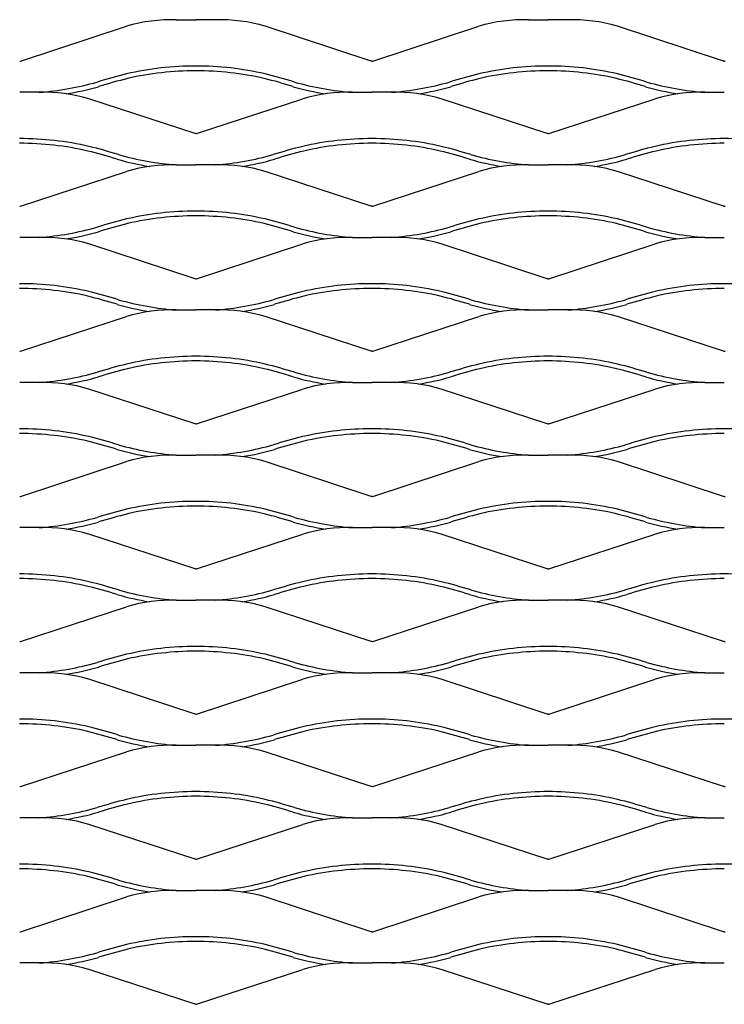
# Model space of a CAD drawing. Units: millimetres. Extents: x 2000 to 3020, y 1994 to 2484.
# Drawn here: x 2170 to 2340, y 2246 to 2484 of the extents above; entities that cross this region are included whole.
import ezdxf

# ---------------------------------------------------------------- set-up
doc = ezdxf.new("R2010")
doc.units = ezdxf.units.MM

msp = doc.modelspace()

# ---------------------------------------------------------------- linework, layer by layer
for p, q in [((2170.19, 2473.69), (2195.79, 2482.08)), ((2207.78, 2483.66), (2212.5, 2483.66)), ((2217.22, 2483.66), (2212.5, 2483.66)), ((2254.8, 2473.69), (2229.21, 2482.08)), ((2255.19, 2473.69), (2280.79, 2482.08)), ((2292.78, 2483.66), (2297.5, 2483.66)), ((2302.22, 2483.66), (2297.5, 2483.66)), ((2339.8, 2473.69), (2314.21, 2482.08)), ((2170, 2473.69), (2170.19, 2473.69)), ((2255, 2473.69), (2254.8, 2473.69)), ((2255, 2473.69), (2255, 2473.69)), ((2255, 2473.69), (2255.19, 2473.69)), ((2340, 2473.69), (2339.8, 2473.69)), ((2340, 2473.69), (2340.19, 2473.69)), ((2174.72, 2466.16), (2170, 2466.16)), ((2250.28, 2466.16), (2255, 2466.16)), ((2259.72, 2466.16), (2255, 2466.16)), ((2335.28, 2466.16), (2340, 2466.16)), ((2212.31, 2456.19), (2186.71, 2464.58)), ((2212.69, 2456.19), (2238.29, 2464.58)), ((2297.3, 2456.19), (2271.71, 2464.58)), ((2297.69, 2456.19), (2323.29, 2464.58)), ((2212.5, 2456.19), (2212.31, 2456.19)), ((2212.5, 2456.19), (2212.69, 2456.19)), ((2297.5, 2456.19), (2297.3, 2456.19)), ((2297.5, 2456.19), (2297.69, 2456.19)), ((2207.78, 2448.66), (2212.5, 2448.66)), ((2217.22, 2448.66), (2212.5, 2448.66)), ((2292.78, 2448.66), (2297.5, 2448.66)), ((2302.22, 2448.66), (2297.5, 2448.66)), ((2170.19, 2438.69), (2195.79, 2447.08)), ((2254.8, 2438.69), (2229.21, 2447.08)), ((2255.19, 2438.69), (2280.79, 2447.08)), ((2339.8, 2438.69), (2314.21, 2447.08)), ((2170, 2438.69), (2170.19, 2438.69)), ((2255, 2438.69), (2254.8, 2438.69)), ((2255, 2438.69), (2255, 2438.69)), ((2255, 2438.69), (2255.19, 2438.69)), ((2340, 2438.69), (2339.8, 2438.69)), ((2340, 2438.69), (2340.19, 2438.69)), ((2174.72, 2431.16), (2170, 2431.16)), ((2212.31, 2421.19), (2186.71, 2429.58)), ((2212.69, 2421.19), (2238.29, 2429.58)), ((2250.28, 2431.16), (2255, 2431.16)), ((2259.72, 2431.16), (2255, 2431.16)), ((2297.3, 2421.19), (2271.71, 2429.58)), ((2297.69, 2421.19), (2323.29, 2429.58)), ((2335.28, 2431.16), (2340, 2431.16)), ((2212.5, 2421.19), (2212.31, 2421.19)), ((2212.5, 2421.19), (2212.69, 2421.19)), ((2297.5, 2421.19), (2297.3, 2421.19)), ((2297.5, 2421.19), (2297.69, 2421.19)), ((2207.78, 2413.66), (2212.5, 2413.66)), ((2217.22, 2413.66), (2212.5, 2413.66)), ((2292.78, 2413.66), (2297.5, 2413.66)), ((2302.22, 2413.66), (2297.5, 2413.66)), ((2170.19, 2403.69), (2195.79, 2412.08)), ((2254.8, 2403.69), (2229.21, 2412.08)), ((2255.19, 2403.69), (2280.79, 2412.08)), ((2339.8, 2403.69), (2314.21, 2412.08)), ((2170, 2403.69), (2170.19, 2403.69)), ((2255, 2403.69), (2254.8, 2403.69)), ((2255, 2403.69), (2255, 2403.69)), ((2255, 2403.69), (2255.19, 2403.69)), ((2340, 2403.69), (2339.8, 2403.69)), ((2340, 2403.69), (2340.19, 2403.69)), ((2174.72, 2396.16), (2170, 2396.16)), ((2212.31, 2386.19), (2186.71, 2394.58)), ((2212.69, 2386.19), (2238.29, 2394.58)), ((2250.28, 2396.16), (2255, 2396.16)), ((2259.72, 2396.16), (2255, 2396.16)), ((2297.3, 2386.19), (2271.71, 2394.58)), ((2297.69, 2386.19), (2323.29, 2394.58)), ((2335.28, 2396.16), (2340, 2396.16)), ((2212.5, 2386.19), (2212.31, 2386.19)), ((2212.5, 2386.19), (2212.69, 2386.19)), ((2297.5, 2386.19), (2297.3, 2386.19)), ((2297.5, 2386.19), (2297.69, 2386.19)), ((2207.78, 2378.66), (2212.5, 2378.66)), ((2217.22, 2378.66), (2212.5, 2378.66)), ((2292.78, 2378.66), (2297.5, 2378.66)), ((2302.22, 2378.66), (2297.5, 2378.66)), ((2170.19, 2368.69), (2195.79, 2377.08)), ((2254.8, 2368.69), (2229.21, 2377.08)), ((2255.19, 2368.69), (2280.79, 2377.08)), ((2339.8, 2368.69), (2314.21, 2377.08)), ((2170, 2368.69), (2170.19, 2368.69)), ((2255, 2368.69), (2254.8, 2368.69)), ((2255, 2368.69), (2255, 2368.69)), ((2255, 2368.69), (2255.19, 2368.69)), ((2340, 2368.69), (2339.8, 2368.69)), ((2340, 2368.69), (2340.19, 2368.69)), ((2174.72, 2361.16), (2170, 2361.16)), ((2250.28, 2361.16), (2255, 2361.16)), ((2259.72, 2361.16), (2255, 2361.16)), ((2335.28, 2361.16), (2340, 2361.16)), ((2212.31, 2351.19), (2186.71, 2359.58)), ((2212.69, 2351.19), (2238.29, 2359.58)), ((2297.3, 2351.19), (2271.71, 2359.58)), ((2297.69, 2351.19), (2323.29, 2359.58)), ((2212.5, 2351.19), (2212.31, 2351.19)), ((2212.5, 2351.19), (2212.69, 2351.19)), ((2297.5, 2351.19), (2297.3, 2351.19)), ((2297.5, 2351.19), (2297.69, 2351.19)), ((2170.19, 2333.69), (2195.79, 2342.08)), ((2207.78, 2343.66), (2212.5, 2343.66)), ((2217.22, 2343.66), (2212.5, 2343.66)), ((2254.8, 2333.69), (2229.21, 2342.08)), ((2255.19, 2333.69), (2280.79, 2342.08)), ((2292.78, 2343.66), (2297.5, 2343.66)), ((2302.22, 2343.66), (2297.5, 2343.66)), ((2339.8, 2333.69), (2314.21, 2342.08)), ((2170, 2333.69), (2170.19, 2333.69)), ((2255, 2333.69), (2254.8, 2333.69)), ((2255, 2333.69), (2255, 2333.69)), ((2255, 2333.69), (2255.19, 2333.69)), ((2340, 2333.69), (2339.8, 2333.69)), ((2340, 2333.69), (2340.19, 2333.69)), ((2174.72, 2326.16), (2170, 2326.16)), ((2250.28, 2326.16), (2255, 2326.16)), ((2259.72, 2326.16), (2255, 2326.16)), ((2335.28, 2326.16), (2340, 2326.16)), ((2212.31, 2316.19), (2186.71, 2324.58)), ((2212.69, 2316.19), (2238.29, 2324.58)), ((2297.3, 2316.19), (2271.71, 2324.58)), ((2297.69, 2316.19), (2323.29, 2324.58)), ((2212.5, 2316.19), (2212.31, 2316.19)), ((2212.5, 2316.19), (2212.69, 2316.19)), ((2297.5, 2316.19), (2297.3, 2316.19)), ((2297.5, 2316.19), (2297.69, 2316.19)), ((2207.78, 2308.66), (2212.5, 2308.66)), ((2217.22, 2308.66), (2212.5, 2308.66)), ((2292.78, 2308.66), (2297.5, 2308.66)), ((2302.22, 2308.66), (2297.5, 2308.66)), ((2170.19, 2298.69), (2195.79, 2307.08)), ((2254.8, 2298.69), (2229.21, 2307.08)), ((2255.19, 2298.69), (2280.79, 2307.08)), ((2339.8, 2298.69), (2314.21, 2307.08)), ((2170, 2298.69), (2170.19, 2298.69)), ((2255, 2298.69), (2254.8, 2298.69)), ((2255, 2298.69), (2255, 2298.69)), ((2255, 2298.69), (2255.19, 2298.69)), ((2340, 2298.69), (2339.8, 2298.69)), ((2340, 2298.69), (2340.19, 2298.69)), ((2174.72, 2291.16), (2170, 2291.16)), ((2212.31, 2281.19), (2186.71, 2289.58)), ((2212.69, 2281.19), (2238.29, 2289.58)), ((2250.28, 2291.16), (2255, 2291.16)), ((2259.72, 2291.16), (2255, 2291.16)), ((2297.3, 2281.19), (2271.71, 2289.58)), ((2297.69, 2281.19), (2323.29, 2289.58)), ((2335.28, 2291.16), (2340, 2291.16)), ((2212.5, 2281.19), (2212.31, 2281.19)), ((2212.5, 2281.19), (2212.69, 2281.19)), ((2297.5, 2281.19), (2297.3, 2281.19)), ((2297.5, 2281.19), (2297.69, 2281.19)), ((2207.78, 2273.66), (2212.5, 2273.66)), ((2217.22, 2273.66), (2212.5, 2273.66)), ((2292.78, 2273.66), (2297.5, 2273.66)), ((2302.22, 2273.66), (2297.5, 2273.66)), ((2170.19, 2263.69), (2195.79, 2272.08)), ((2254.8, 2263.69), (2229.21, 2272.08)), ((2255.19, 2263.69), (2280.79, 2272.08)), ((2339.8, 2263.69), (2314.21, 2272.08)), ((2170, 2263.69), (2170.19, 2263.69)), ((2255, 2263.69), (2254.8, 2263.69)), ((2255, 2263.69), (2255, 2263.69)), ((2255, 2263.69), (2255.19, 2263.69)), ((2340, 2263.69), (2339.8, 2263.69)), ((2340, 2263.69), (2340.19, 2263.69)), ((2174.72, 2256.16), (2170, 2256.16)), ((2250.28, 2256.16), (2255, 2256.16)), ((2259.72, 2256.16), (2255, 2256.16)), ((2335.28, 2256.16), (2340, 2256.16)), ((2212.31, 2246.19), (2186.71, 2254.58)), ((2212.69, 2246.19), (2238.29, 2254.58)), ((2297.3, 2246.19), (2271.71, 2254.58)), ((2297.69, 2246.19), (2323.29, 2254.58)), ((2212.5, 2246.19), (2212.31, 2246.19)), ((2212.5, 2246.19), (2212.69, 2246.19)), ((2297.5, 2246.19), (2297.3, 2246.19)), ((2297.5, 2246.19), (2297.69, 2246.19))]:
    msp.add_line(p, q)
for centre, radius, start, end in [((2206.71, 2445.34), 38.33, 88.403, 106.5571), ((2218.28, 2445.34), 38.33, 73.4429, 91.597), ((2291.71, 2445.34), 38.33, 88.403, 106.5571), ((2303.28, 2445.34), 38.33, 73.4429, 91.597), ((2212.49, 2397.65), 74.85, 89.996, 102.9003), ((2212.5, 2397.65), 74.85, 77.0997, 90.004), ((2297.49, 2397.65), 74.85, 89.996, 102.9003), ((2297.5, 2397.65), 74.85, 77.0997, 90.004), ((2223.92, 2355.94), 118.07, 103.7875, 107.3725), ((2212.49, 2397.65), 73.71, 89.996, 102.9003), ((2212.5, 2397.65), 73.71, 77.0997, 90.004), ((2201.08, 2355.94), 118.07, 72.6275, 76.2125), ((2308.92, 2355.94), 118.07, 103.7875, 107.3725), ((2297.49, 2397.65), 73.71, 89.996, 102.9003), ((2297.5, 2397.65), 73.71, 77.0997, 90.004), ((2286.08, 2355.94), 118.07, 72.6275, 76.2125), ((2169.33, 2537.25), 71.3, 274.3368, 285.7405), ((2169.33, 2537.25), 72.45, 279.4345, 285.7405), ((2223.92, 2355.94), 116.92, 103.7875, 107.3725), ((2201.08, 2355.94), 116.92, 72.6275, 76.2125), ((2255.67, 2537.25), 72.45, 254.2595, 260.5655), ((2255.67, 2537.25), 71.3, 254.2595, 265.6632), ((2254.33, 2537.25), 71.3, 274.3368, 285.7405), ((2254.33, 2537.25), 72.45, 279.4345, 285.7405), ((2308.92, 2355.94), 116.92, 103.7875, 107.3725), ((2286.08, 2355.94), 116.92, 72.6275, 76.2125), ((2340.67, 2537.25), 72.45, 254.2595, 260.5655), ((2340.67, 2537.25), 71.3, 254.2595, 265.6632), ((2175.79, 2427.84), 38.33, 73.4429, 91.597), ((2249.21, 2427.84), 38.33, 88.403, 106.5571), ((2260.79, 2427.84), 38.33, 73.4429, 91.597), ((2334.21, 2427.84), 38.33, 88.403, 106.5571), ((2170, 2380.15), 74.85, 77.0997, 90.004), ((2170, 2380.15), 73.71, 77.0997, 90.004), ((2254.99, 2380.15), 74.85, 89.996, 102.9003), ((2254.99, 2380.15), 73.71, 89.996, 102.9003), ((2255, 2380.15), 74.85, 90.0033, 90.004), ((2255, 2380.15), 74.85, 77.0997, 90.004), ((2255, 2380.15), 73.71, 90.0033, 90.004), ((2255, 2380.15), 73.71, 77.0997, 90.004), ((2339.99, 2380.15), 74.85, 89.996, 102.9003), ((2339.99, 2380.15), 73.71, 89.996, 102.9003), ((2340, 2380.15), 74.85, 77.0997, 90.004), ((2158.58, 2338.44), 116.92, 72.6275, 76.2125), ((2158.58, 2338.44), 118.07, 72.6275, 76.2125), ((2213.17, 2519.75), 71.3, 254.2595, 265.6632), ((2211.82, 2519.75), 71.3, 274.3368, 285.7405), ((2266.42, 2338.44), 118.07, 103.7875, 107.3725), ((2266.42, 2338.44), 116.92, 103.7875, 107.3725), ((2243.58, 2338.44), 116.92, 72.6275, 76.2125), ((2243.58, 2338.44), 118.07, 72.6275, 76.2125), ((2298.17, 2519.75), 71.3, 254.2595, 265.6632), ((2296.83, 2519.75), 71.3, 274.3368, 285.7405), ((2351.42, 2338.44), 118.07, 103.7875, 107.3725), ((2351.42, 2338.44), 116.92, 103.7875, 107.3725), ((2213.17, 2519.75), 72.45, 254.2595, 260.5655), ((2206.71, 2410.34), 38.33, 88.403, 106.5571), ((2218.28, 2410.34), 38.33, 73.4429, 91.597), ((2211.82, 2519.75), 72.45, 279.4345, 285.7405), ((2298.17, 2519.75), 72.45, 254.2595, 260.5655), ((2291.71, 2410.34), 38.33, 88.403, 106.5571), ((2303.28, 2410.34), 38.33, 73.4429, 91.597), ((2296.83, 2519.75), 72.45, 279.4345, 285.7405), ((2212.49, 2362.65), 74.85, 89.996, 102.9003), ((2212.5, 2362.65), 74.85, 77.0997, 90.004), ((2297.49, 2362.65), 74.85, 89.996, 102.9003), ((2297.5, 2362.65), 74.85, 77.0997, 90.004), ((2223.92, 2320.94), 118.07, 103.7875, 107.3725), ((2223.92, 2320.94), 116.92, 103.7875, 107.3725), ((2212.49, 2362.65), 73.71, 89.996, 102.9003), ((2212.5, 2362.65), 73.71, 77.0997, 90.004), ((2201.08, 2320.94), 116.92, 72.6275, 76.2125), ((2201.08, 2320.94), 118.07, 72.6275, 76.2125), ((2308.92, 2320.94), 118.07, 103.7875, 107.3725), ((2308.92, 2320.94), 116.92, 103.7875, 107.3725), ((2297.49, 2362.65), 73.71, 89.996, 102.9003), ((2297.5, 2362.65), 73.71, 77.0997, 90.004), ((2286.08, 2320.94), 116.92, 72.6275, 76.2125), ((2286.08, 2320.94), 118.07, 72.6275, 76.2125), ((2169.33, 2502.25), 71.3, 274.3368, 285.7405), ((2169.33, 2502.25), 72.45, 279.4345, 285.7405), ((2255.67, 2502.25), 72.45, 254.2595, 260.5655), ((2255.67, 2502.25), 71.3, 254.2595, 265.6632), ((2254.33, 2502.25), 71.3, 274.3368, 285.7405), ((2254.33, 2502.25), 72.45, 279.4345, 285.7405), ((2340.67, 2502.25), 72.45, 254.2595, 260.5655), ((2340.67, 2502.25), 71.3, 254.2595, 265.6632), ((2175.79, 2392.84), 38.33, 73.4429, 91.597), ((2249.21, 2392.84), 38.33, 88.403, 106.5571), ((2260.79, 2392.84), 38.33, 73.4429, 91.597), ((2334.21, 2392.84), 38.33, 88.403, 106.5571), ((2170, 2345.15), 74.85, 77.0997, 90.004), ((2254.99, 2345.15), 74.85, 89.996, 102.9003), ((2255, 2345.15), 74.85, 90.0033, 90.004), ((2255, 2345.15), 74.85, 77.0997, 90.004), ((2339.99, 2345.15), 74.85, 89.996, 102.9003), ((2340, 2345.15), 74.85, 77.0997, 90.004), ((2170, 2345.15), 73.71, 77.0997, 90.004), ((2158.58, 2303.44), 118.07, 72.6275, 76.2125), ((2266.42, 2303.44), 118.07, 103.7875, 107.3725), ((2254.99, 2345.15), 73.71, 89.996, 102.9003), ((2255, 2345.15), 73.71, 90.0033, 90.004), ((2255, 2345.15), 73.71, 77.0997, 90.004), ((2243.58, 2303.44), 118.07, 72.6275, 76.2125), ((2351.42, 2303.44), 118.07, 103.7875, 107.3725), ((2339.99, 2345.15), 73.71, 89.996, 102.9003), ((2158.58, 2303.44), 116.92, 72.6275, 76.2125), ((2213.17, 2484.75), 71.3, 254.2595, 265.6632), ((2211.82, 2484.75), 71.3, 274.3368, 285.7405), ((2266.42, 2303.44), 116.92, 103.7875, 107.3725), ((2243.58, 2303.44), 116.92, 72.6275, 76.2125), ((2298.17, 2484.75), 71.3, 254.2595, 265.6632), ((2296.83, 2484.75), 71.3, 274.3368, 285.7405), ((2351.42, 2303.44), 116.92, 103.7875, 107.3725), ((2213.17, 2484.75), 72.45, 254.2595, 260.5655), ((2206.71, 2375.34), 38.33, 88.403, 106.5571), ((2218.28, 2375.34), 38.33, 73.4429, 91.597), ((2211.82, 2484.75), 72.45, 279.4345, 285.7405), ((2298.17, 2484.75), 72.45, 254.2595, 260.5655), ((2291.71, 2375.34), 38.33, 88.403, 106.5571), ((2303.28, 2375.34), 38.33, 73.4429, 91.597), ((2296.83, 2484.75), 72.45, 279.4345, 285.7405), ((2212.49, 2327.65), 74.85, 89.996, 102.9003), ((2212.49, 2327.65), 73.71, 89.996, 102.9003), ((2212.5, 2327.65), 74.85, 77.0997, 90.004), ((2212.5, 2327.65), 73.71, 77.0997, 90.004), ((2297.49, 2327.65), 74.85, 89.996, 102.9003), ((2297.49, 2327.65), 73.71, 89.996, 102.9003), ((2297.5, 2327.65), 74.85, 77.0997, 90.004), ((2297.5, 2327.65), 73.71, 77.0997, 90.004), ((2169.33, 2467.25), 71.3, 274.3368, 285.7405), ((2223.92, 2285.94), 118.07, 103.7875, 107.3725), ((2223.92, 2285.94), 116.92, 103.7875, 107.3725), ((2201.08, 2285.94), 116.92, 72.6275, 76.2125), ((2201.08, 2285.94), 118.07, 72.6275, 76.2125), ((2255.67, 2467.25), 71.3, 254.2595, 265.6632), ((2254.33, 2467.25), 71.3, 274.3368, 285.7405), ((2308.92, 2285.94), 118.07, 103.7875, 107.3725), ((2308.92, 2285.94), 116.92, 103.7875, 107.3725), ((2286.08, 2285.94), 116.92, 72.6275, 76.2125), ((2286.08, 2285.94), 118.07, 72.6275, 76.2125), ((2340.67, 2467.25), 71.3, 254.2595, 265.6632), ((2169.33, 2467.25), 72.45, 279.4345, 285.7405), ((2255.67, 2467.25), 72.45, 254.2595, 260.5655), ((2254.33, 2467.25), 72.45, 279.4345, 285.7405), ((2340.67, 2467.25), 72.45, 254.2595, 260.5655), ((2175.79, 2357.84), 38.33, 73.4429, 91.597), ((2249.21, 2357.84), 38.33, 88.403, 106.5571), ((2260.79, 2357.84), 38.33, 73.4429, 91.597), ((2334.21, 2357.84), 38.33, 88.403, 106.5571), ((2170, 2310.15), 74.85, 77.0997, 90.004), ((2254.99, 2310.15), 74.85, 89.996, 102.9003), ((2255, 2310.15), 74.85, 90.0033, 90.004), ((2255, 2310.15), 74.85, 77.0997, 90.004), ((2339.99, 2310.15), 74.85, 89.996, 102.9003), ((2340, 2310.15), 74.85, 77.0997, 90.004), ((2170, 2310.15), 73.71, 77.0997, 90.004), ((2158.58, 2268.44), 116.92, 72.6275, 76.2125), ((2158.58, 2268.44), 118.07, 72.6275, 76.2125), ((2266.42, 2268.44), 118.07, 103.7875, 107.3725), ((2266.42, 2268.44), 116.92, 103.7875, 107.3725), ((2254.99, 2310.15), 73.71, 89.996, 102.9003), ((2255, 2310.15), 73.71, 77.0997, 90.004), ((2243.58, 2268.44), 116.92, 72.6275, 76.2125), ((2243.58, 2268.44), 118.07, 72.6275, 76.2125), ((2351.42, 2268.44), 118.07, 103.7875, 107.3725), ((2351.42, 2268.44), 116.92, 103.7875, 107.3725), ((2339.99, 2310.15), 73.71, 89.996, 102.9003), ((2213.17, 2449.75), 72.45, 254.2595, 260.5655), ((2213.17, 2449.75), 71.3, 254.2595, 265.6632), ((2211.82, 2449.75), 71.3, 274.3368, 285.7405), ((2211.82, 2449.75), 72.45, 279.4345, 285.7405), ((2298.17, 2449.75), 72.45, 254.2595, 260.5655), ((2298.17, 2449.75), 71.3, 254.2595, 265.6632), ((2296.83, 2449.75), 71.3, 274.3368, 285.7405), ((2296.83, 2449.75), 72.45, 279.4345, 285.7405), ((2206.71, 2340.34), 38.33, 88.403, 106.5571), ((2218.28, 2340.34), 38.33, 73.4429, 91.597), ((2291.71, 2340.34), 38.33, 88.403, 106.5571), ((2303.28, 2340.34), 38.33, 73.4429, 91.597), ((2223.92, 2250.94), 118.07, 103.7875, 107.3725), ((2212.49, 2292.65), 74.85, 89.996, 102.9003), ((2212.49, 2292.65), 73.71, 89.996, 102.9003), ((2212.5, 2292.65), 74.85, 77.0997, 90.004), ((2212.5, 2292.65), 73.71, 77.0997, 90.004), ((2201.08, 2250.94), 118.07, 72.6275, 76.2125), ((2308.92, 2250.94), 118.07, 103.7875, 107.3725), ((2297.49, 2292.65), 74.85, 89.996, 102.9003), ((2297.49, 2292.65), 73.71, 89.996, 102.9003), ((2297.5, 2292.65), 74.85, 77.0997, 90.004), ((2297.5, 2292.65), 73.71, 77.0997, 90.004), ((2286.08, 2250.94), 118.07, 72.6275, 76.2125), ((2169.33, 2432.25), 71.3, 274.3368, 285.7405), ((2223.92, 2250.94), 116.92, 103.7875, 107.3725), ((2201.08, 2250.94), 116.92, 72.6275, 76.2125), ((2255.67, 2432.25), 71.3, 254.2595, 265.6632), ((2254.33, 2432.25), 71.3, 274.3368, 285.7405), ((2308.92, 2250.94), 116.92, 103.7875, 107.3725), ((2286.08, 2250.94), 116.92, 72.6275, 76.2125), ((2340.67, 2432.25), 71.3, 254.2595, 265.6632), ((2175.79, 2322.84), 38.33, 73.4429, 91.597), ((2169.33, 2432.25), 72.45, 279.4345, 285.7405), ((2255.67, 2432.25), 72.45, 254.2595, 260.5655), ((2249.21, 2322.84), 38.33, 88.403, 106.5571), ((2260.79, 2322.84), 38.33, 73.4429, 91.597), ((2254.33, 2432.25), 72.45, 279.4345, 285.7405), ((2340.67, 2432.25), 72.45, 254.2595, 260.5655), ((2334.21, 2322.84), 38.33, 88.403, 106.5571), ((2170, 2275.15), 74.85, 77.0997, 90.004), ((2170, 2275.15), 73.71, 77.0997, 90.004), ((2254.99, 2275.15), 74.85, 89.996, 102.9003), ((2254.99, 2275.15), 73.71, 89.996, 102.9003), ((2255, 2275.15), 74.85, 90.0033, 90.004), ((2255, 2275.15), 74.85, 77.0997, 90.004), ((2255, 2275.15), 73.71, 90.0033, 90.004), ((2255, 2275.15), 73.71, 77.0997, 90.004), ((2339.99, 2275.15), 74.85, 89.996, 102.9003), ((2339.99, 2275.15), 73.71, 89.996, 102.9003), ((2340, 2275.15), 74.85, 77.0997, 90.004), ((2158.58, 2233.44), 116.92, 72.6275, 76.2125), ((2158.58, 2233.44), 118.07, 72.6275, 76.2125), ((2266.42, 2233.44), 118.07, 103.7875, 107.3725), ((2266.42, 2233.44), 116.92, 103.7875, 107.3725), ((2243.58, 2233.44), 116.92, 72.6275, 76.2125), ((2243.58, 2233.44), 118.07, 72.6275, 76.2125), ((2351.42, 2233.44), 118.07, 103.7875, 107.3725), ((2351.42, 2233.44), 116.92, 103.7875, 107.3725), ((2213.17, 2414.75), 72.45, 254.2595, 260.5655), ((2213.17, 2414.75), 71.3, 254.2595, 265.6632), ((2211.82, 2414.75), 71.3, 274.3368, 285.7405), ((2211.82, 2414.75), 72.45, 279.4345, 285.7405), ((2298.17, 2414.75), 72.45, 254.2595, 260.5655), ((2298.17, 2414.75), 71.3, 254.2595, 265.6632), ((2296.83, 2414.75), 71.3, 274.3368, 285.7405), ((2296.83, 2414.75), 72.45, 279.4345, 285.7405), ((2206.71, 2305.34), 38.33, 88.403, 106.5571), ((2218.28, 2305.34), 38.33, 73.4429, 91.597), ((2291.71, 2305.34), 38.33, 88.403, 106.5571), ((2303.28, 2305.34), 38.33, 73.4429, 91.597), ((2212.49, 2257.65), 74.85, 89.996, 102.9003), ((2212.5, 2257.65), 74.85, 77.0997, 90.004), ((2297.49, 2257.65), 74.85, 89.996, 102.9003), ((2297.5, 2257.65), 74.85, 77.0997, 90.004), ((2223.92, 2215.94), 118.07, 103.7875, 107.3725), ((2212.49, 2257.65), 73.71, 89.996, 102.9003), ((2212.5, 2257.65), 73.71, 77.0997, 90.004), ((2201.08, 2215.94), 118.07, 72.6275, 76.2125), ((2308.92, 2215.94), 118.07, 103.7875, 107.3725), ((2297.49, 2257.65), 73.71, 89.996, 102.9003), ((2297.5, 2257.65), 73.71, 77.0997, 90.004), ((2286.08, 2215.94), 118.07, 72.6275, 76.2125), ((2169.33, 2397.25), 71.3, 274.3368, 285.7405), ((2169.33, 2397.25), 72.45, 279.4345, 285.7405), ((2223.92, 2215.94), 116.92, 103.7875, 107.3725), ((2201.08, 2215.94), 116.92, 72.6275, 76.2125), ((2255.67, 2397.25), 72.45, 254.2595, 260.5655), ((2255.67, 2397.25), 71.3, 254.2595, 265.6632), ((2254.33, 2397.25), 71.3, 274.3368, 285.7405), ((2254.33, 2397.25), 72.45, 279.4345, 285.7405), ((2308.92, 2215.94), 116.92, 103.7875, 107.3725), ((2286.08, 2215.94), 116.92, 72.6275, 76.2125), ((2340.67, 2397.25), 72.45, 254.2595, 260.5655), ((2340.67, 2397.25), 71.3, 254.2595, 265.6632), ((2175.79, 2287.84), 38.33, 73.4429, 91.597), ((2249.21, 2287.84), 38.33, 88.403, 106.5571), ((2260.79, 2287.84), 38.33, 73.4429, 91.597), ((2334.21, 2287.84), 38.33, 88.403, 106.5571), ((2170, 2240.15), 74.85, 77.0997, 90.004), ((2170, 2240.15), 73.71, 77.0997, 90.004), ((2158.58, 2198.44), 118.07, 72.6275, 76.2125), ((2266.42, 2198.44), 118.07, 103.7875, 107.3725), ((2254.99, 2240.15), 74.85, 89.996, 102.9003), ((2254.99, 2240.15), 73.71, 89.996, 102.9003), ((2255, 2240.15), 74.85, 90.0033, 90.004), ((2255, 2240.15), 74.85, 77.0997, 90.004), ((2255, 2240.15), 73.71, 90.0033, 90.004), ((2255, 2240.15), 73.71, 77.0997, 90.004), ((2243.58, 2198.44), 118.07, 72.6275, 76.2125), ((2351.42, 2198.44), 118.07, 103.7875, 107.3725), ((2339.99, 2240.15), 74.85, 89.996, 102.9003), ((2339.99, 2240.15), 73.71, 89.996, 102.9003), ((2340, 2240.15), 74.85, 77.0997, 90.004), ((2158.58, 2198.44), 116.92, 72.6275, 76.2125), ((2213.17, 2379.75), 71.3, 254.2595, 265.6632), ((2211.82, 2379.75), 71.3, 274.3368, 285.7405), ((2266.42, 2198.44), 116.92, 103.7875, 107.3725), ((2243.58, 2198.44), 116.92, 72.6275, 76.2125), ((2298.17, 2379.75), 71.3, 254.2595, 265.6632), ((2296.83, 2379.75), 71.3, 274.3368, 285.7405), ((2351.42, 2198.44), 116.92, 103.7875, 107.3725), ((2213.17, 2379.75), 72.45, 254.2595, 260.5655), ((2206.71, 2270.34), 38.33, 88.403, 106.5571), ((2218.28, 2270.34), 38.33, 73.4429, 91.597), ((2211.82, 2379.75), 72.45, 279.4345, 285.7405), ((2298.17, 2379.75), 72.45, 254.2595, 260.5655), ((2291.71, 2270.34), 38.33, 88.403, 106.5571), ((2303.28, 2270.34), 38.33, 73.4429, 91.597), ((2296.83, 2379.75), 72.45, 279.4345, 285.7405), ((2212.49, 2222.65), 74.85, 89.996, 102.9003), ((2212.5, 2222.65), 74.85, 77.0997, 90.004), ((2297.49, 2222.65), 74.85, 89.996, 102.9003), ((2297.5, 2222.65), 74.85, 77.0997, 90.004), ((2223.92, 2180.94), 118.07, 103.7875, 107.3725), ((2223.92, 2180.94), 116.92, 103.7875, 107.3725), ((2212.49, 2222.65), 73.71, 89.996, 102.9003), ((2212.5, 2222.65), 73.71, 77.0997, 90.004), ((2201.08, 2180.94), 116.92, 72.6275, 76.2125), ((2201.08, 2180.94), 118.07, 72.6275, 76.2125), ((2308.92, 2180.94), 118.07, 103.7875, 107.3725), ((2308.92, 2180.94), 116.92, 103.7875, 107.3725), ((2297.49, 2222.65), 73.71, 89.996, 102.9003), ((2297.5, 2222.65), 73.71, 77.0997, 90.004), ((2286.08, 2180.94), 116.92, 72.6275, 76.2125), ((2286.08, 2180.94), 118.07, 72.6275, 76.2125), ((2169.33, 2362.25), 71.3, 274.3368, 285.7405), ((2169.33, 2362.25), 72.45, 279.4345, 285.7405), ((2255.67, 2362.25), 72.45, 254.2595, 260.5655), ((2255.67, 2362.25), 71.3, 254.2595, 265.6632), ((2254.33, 2362.25), 71.3, 274.3368, 285.7405), ((2254.33, 2362.25), 72.45, 279.4345, 285.7405), ((2340.67, 2362.25), 72.45, 254.2595, 260.5655), ((2340.67, 2362.25), 71.3, 254.2595, 265.6632), ((2175.79, 2252.84), 38.33, 73.4429, 91.597), ((2249.21, 2252.84), 38.33, 88.403, 106.5571), ((2260.79, 2252.84), 38.33, 73.4429, 91.597), ((2334.21, 2252.84), 38.33, 88.403, 106.5571), ((2170, 2205.15), 74.85, 77.0997, 90.004), ((2254.99, 2205.15), 74.85, 89.996, 102.9003), ((2255, 2205.15), 74.85, 90.0033, 90.004), ((2255, 2205.15), 74.85, 77.0997, 90.004), ((2339.99, 2205.15), 74.85, 89.996, 102.9003), ((2340, 2205.15), 74.85, 77.0997, 90.004), ((2170, 2205.15), 73.71, 77.0997, 90.004), ((2158.58, 2163.44), 118.07, 72.6275, 76.2125), ((2266.42, 2163.44), 118.07, 103.7875, 107.3725), ((2254.99, 2205.15), 73.71, 89.996, 102.9003), ((2255, 2205.15), 73.71, 90.0033, 90.004), ((2255, 2205.15), 73.71, 77.0997, 90.004), ((2243.58, 2163.44), 118.07, 72.6275, 76.2125), ((2351.42, 2163.44), 118.07, 103.7875, 107.3725), ((2339.99, 2205.15), 73.71, 89.996, 102.9003), ((2158.58, 2163.44), 116.92, 72.6275, 76.2125), ((2213.17, 2344.75), 71.3, 254.2595, 265.6632), ((2211.82, 2344.75), 71.3, 274.3368, 285.7405), ((2266.42, 2163.44), 116.92, 103.7875, 107.3725), ((2243.58, 2163.44), 116.92, 72.6275, 76.2125), ((2298.17, 2344.75), 71.3, 254.2595, 265.6632), ((2296.83, 2344.75), 71.3, 274.3368, 285.7405), ((2351.42, 2163.44), 116.92, 103.7875, 107.3725), ((2213.17, 2344.75), 72.45, 254.2595, 260.5655), ((2206.71, 2235.34), 38.33, 88.403, 106.5571), ((2218.28, 2235.34), 38.33, 73.4429, 91.597), ((2211.82, 2344.75), 72.45, 279.4345, 285.7405), ((2298.17, 2344.75), 72.45, 254.2595, 260.5655), ((2291.71, 2235.34), 38.33, 88.403, 106.5571), ((2303.28, 2235.34), 38.33, 73.4429, 91.597), ((2296.83, 2344.75), 72.45, 279.4345, 285.7405), ((2212.49, 2187.65), 74.85, 89.996, 102.9003), ((2212.49, 2187.65), 73.71, 89.996, 102.9003), ((2212.5, 2187.65), 74.85, 77.0997, 90.004), ((2212.5, 2187.65), 73.71, 77.0997, 90.004), ((2297.49, 2187.65), 74.85, 89.996, 102.9003), ((2297.49, 2187.65), 73.71, 89.996, 102.9003), ((2297.5, 2187.65), 74.85, 77.0997, 90.004), ((2297.5, 2187.65), 73.71, 77.0997, 90.004), ((2169.33, 2327.25), 71.3, 274.3368, 285.7405), ((2223.92, 2145.94), 118.07, 103.7875, 107.3725), ((2223.92, 2145.94), 116.92, 103.7875, 107.3725), ((2201.08, 2145.94), 116.92, 72.6275, 76.2125), ((2201.08, 2145.94), 118.07, 72.6275, 76.2125), ((2255.67, 2327.25), 71.3, 254.2595, 265.6632), ((2254.33, 2327.25), 71.3, 274.3368, 285.7405), ((2308.92, 2145.94), 118.07, 103.7875, 107.3725), ((2308.92, 2145.94), 116.92, 103.7875, 107.3725), ((2286.08, 2145.94), 116.92, 72.6275, 76.2125), ((2286.08, 2145.94), 118.07, 72.6275, 76.2125), ((2340.67, 2327.25), 71.3, 254.2595, 265.6632), ((2175.79, 2217.84), 38.33, 73.4429, 91.597), ((2169.33, 2327.25), 72.45, 279.4345, 285.7405), ((2255.67, 2327.25), 72.45, 254.2595, 260.5655), ((2249.21, 2217.84), 38.33, 88.403, 106.5571), ((2260.79, 2217.84), 38.33, 73.4429, 91.597), ((2254.33, 2327.25), 72.45, 279.4345, 285.7405), ((2340.67, 2327.25), 72.45, 254.2595, 260.5655), ((2334.21, 2217.84), 38.33, 88.403, 106.5571)]:
    msp.add_arc(centre, radius, start, end)

doc.saveas('drawing.dxf')
